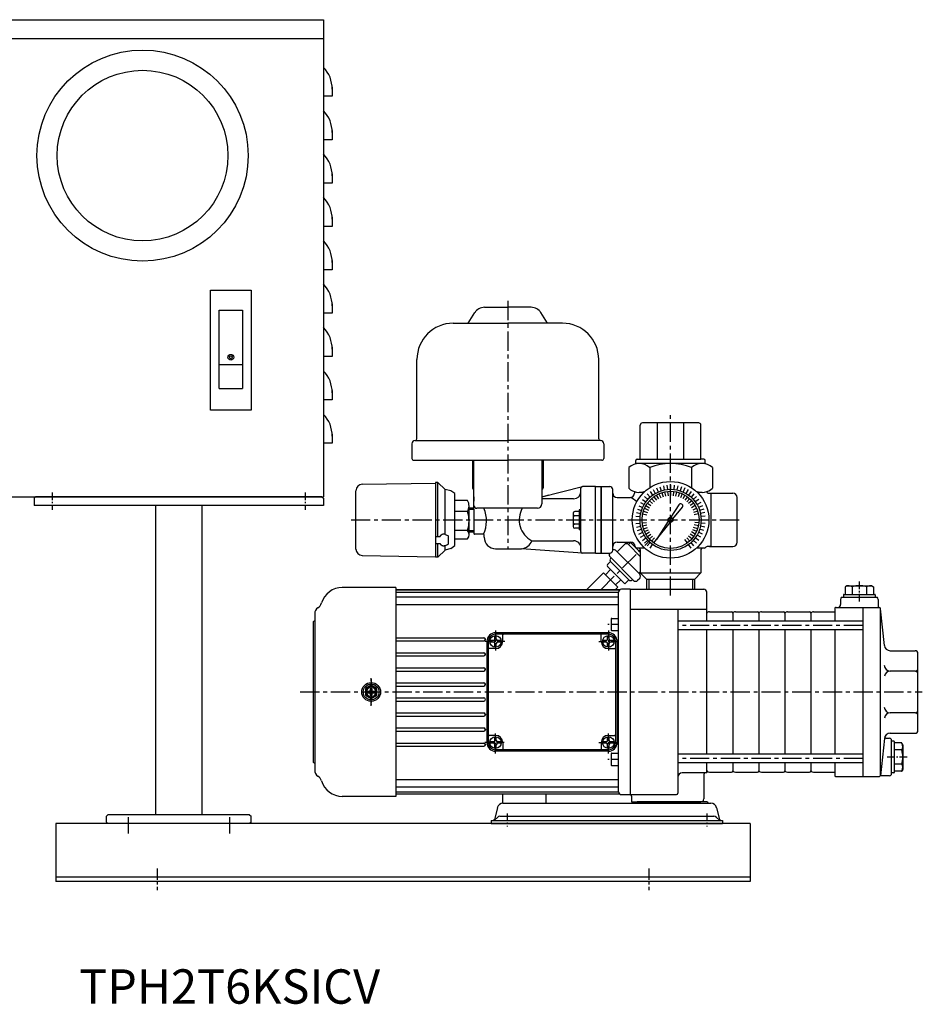
# Model space of a CAD drawing. Extents: x -2241 to 19226, y -23870 to -6006.
# Drawn here: x -769 to -145, y -11793 to -11112 of the extents above; entities that cross this region are included whole.
import ezdxf
from ezdxf.enums import TextEntityAlignment as Align

# ---------------------------------------------------------------- set-up
doc = ezdxf.new("R2010")
doc.units = 0
doc.header["$LTSCALE"] = 4.25
doc.header["$MEASUREMENT"] = 0
doc.linetypes.add('CENTER', pattern=[2, 1.25, -0.25, 0.25, -0.25])
for name, color, linetype in [('Osy', 1, 'CENTER'), ('Silná', 7, 'CONTINUOUS'), ('Tenká', 4, 'CONTINUOUS')]:
    doc.layers.add(name, color=color, linetype=linetype)
doc.styles.add('Arial', font='arial.ttf', dxfattribs={"height": 20})

msp = doc.modelspace()

# ---------------------------------------------------------------- linework, layer by layer
at = {"layer": 'Osy', "ltscale": 2.5}
for p, q in [((-431.19, -11306.75), (-431.19, -11478.25)), ((-318.69, -11510.63), (-318.69, -11385.3)), ((-539.58, -11458.25), (-269.69, -11458.25)), ((-366.99, -11506.55), (-339.69, -11479.25)), ((-185.69, -11531.34), (-313.69, -11531.34)), ((-574.69, -11577.3), (-144.69, -11577.3)), ((-185.69, -11623.26), (-313.69, -11623.26))]:
    msp.add_line(p, q, dxfattribs=at)
at = {"layer": 'Osy'}
for p, q in [((-746.19, -11439.3), (-746.19, -11451.3)), ((-571.19, -11439.3), (-571.19, -11451.3)), ((-188.19, -11514.8), (-188.19, -11500.09)), ((-439.69, -11534.8), (-439.69, -11548.8)), ((-354.69, -11530.64), (-362.69, -11530.64)), ((-361.69, -11534.8), (-361.69, -11548.8)), ((-433.19, -11542.3), (-447.19, -11542.3)), ((-368.19, -11542.3), (-354.19, -11542.3)), ((-525.69, -11586.8), (-525.69, -11567.8)), ((-525.69, -11568.55), (-525.69, -11586.05)), ((-439.69, -11619.8), (-439.69, -11605.8)), ((-361.69, -11619.8), (-361.69, -11605.8)), ((-433.73, -11612.3), (-447.19, -11612.3)), ((-368.19, -11612.3), (-354.19, -11612.3)), ((-354.69, -11623.96), (-362.69, -11623.96)), ((-155.19, -11622.3), (-169.19, -11622.3)), ((-431.69, -11661.3), (-431.69, -11670.3)), ((-293.69, -11661.3), (-293.69, -11670.3))]:
    msp.add_line(p, q, dxfattribs=at)
at = {"layer": 'Osy', "ltscale": 3}
for p, q in [((-693.69, -11663.8), (-693.69, -11675.3)), ((-623.69, -11663.8), (-623.69, -11675.3))]:
    msp.add_line(p, q, dxfattribs=at)
at = {"layer": 'Osy', "ltscale": 1.5}
for p, q in [((-673.69, -11699.3), (-673.69, -11714.3)), ((-333.69, -11699.3), (-333.69, -11714.3))]:
    msp.add_line(p, q, dxfattribs=at)
at = {"layer": 'Silná'}
for p, q in [((-808.69, -11112.3), (-558.69, -11112.3)), ((-558.69, -11112.3), (-558.69, -11442.3)), ((-808.69, -11125.3), (-558.69, -11125.3)), ((-552.69, -11158.89), (-552.69, -11165.3)), ((-552.69, -11165.3), (-558.69, -11165.3)), ((-552.69, -11188.89), (-552.69, -11195.3)), ((-552.69, -11195.3), (-558.69, -11195.3)), ((-552.69, -11218.89), (-552.69, -11225.3)), ((-552.69, -11225.3), (-558.69, -11225.3)), ((-552.69, -11248.89), (-552.69, -11255.3)), ((-552.69, -11255.3), (-558.69, -11255.3)), ((-552.69, -11278.89), (-552.69, -11285.3)), ((-552.69, -11285.3), (-558.69, -11285.3)), ((-636.69, -11382.3), (-636.69, -11299.3)), ((-636.69, -11299.3), (-608.69, -11299.3)), ((-608.69, -11299.3), (-608.69, -11382.3)), ((-552.69, -11308.89), (-552.69, -11315.3)), ((-447.31, -11311.25), (-431.19, -11311.25)), ((-415.07, -11311.25), (-431.19, -11311.25)), ((-630.69, -11367.3), (-630.69, -11313.3)), ((-630.69, -11313.3), (-614.69, -11313.3)), ((-614.69, -11313.3), (-614.69, -11367.3)), ((-552.69, -11315.3), (-558.69, -11315.3)), ((-458.72, -11322.25), (-454.05, -11314.94)), ((-403.66, -11322.25), (-408.33, -11314.94)), ((-468.99, -11322.25), (-431.19, -11322.25)), ((-393.39, -11322.25), (-431.19, -11322.25)), ((-552.69, -11338.89), (-552.69, -11345.3)), ((-552.69, -11345.3), (-558.69, -11345.3)), ((-630.69, -11350.8), (-614.69, -11350.8)), ((-493.99, -11402.25), (-493.99, -11347.25)), ((-368.39, -11402.25), (-368.39, -11347.25)), ((-630.69, -11367.3), (-614.69, -11367.3)), ((-552.69, -11368.89), (-552.69, -11375.3)), ((-552.69, -11375.3), (-558.69, -11375.3)), ((-608.69, -11382.3), (-636.69, -11382.3)), ((-339.69, -11416.25), (-339.69, -11392.75)), ((-299.19, -11391.25), (-338.19, -11391.25)), ((-327.63, -11416.25), (-327.63, -11391.25)), ((-309.75, -11391.25), (-309.75, -11416.25)), ((-297.69, -11416.25), (-297.69, -11392.75)), ((-552.69, -11398.89), (-552.69, -11405.3)), ((-552.69, -11405.3), (-558.69, -11405.3)), ((-497.49, -11405.75), (-497.49, -11415.75)), ((-495.19, -11403.45), (-431.19, -11403.45)), ((-367.19, -11403.45), (-431.19, -11403.45)), ((-364.89, -11405.75), (-364.89, -11415.75)), ((-496.19, -11417.05), (-431.19, -11417.05)), ((-455.69, -11417.25), (-455.69, -11436.05)), ((-454.69, -11449.45), (-454.69, -11417.25)), ((-366.19, -11417.05), (-431.19, -11417.05)), ((-407.69, -11417.25), (-407.69, -11437.05)), ((-406.69, -11417.25), (-406.69, -11436.05)), ((-344.78, -11420.2), (-342.69, -11419.25)), ((-342.69, -11419.25), (-342.69, -11417.25)), ((-294.69, -11419.25), (-342.69, -11419.25)), ((-294.69, -11419.25), (-342.69, -11419.25)), ((-341.69, -11416.25), (-297.69, -11416.25)), ((-297.69, -11419.25), (-339.69, -11419.25)), ((-295.69, -11416.25), (-297.69, -11416.25)), ((-294.69, -11419.25), (-294.69, -11417.25)), ((-292.6, -11420.2), (-294.69, -11419.25)), ((-347.56, -11422.06), (-347.56, -11436.44)), ((-333.12, -11422.06), (-333.12, -11436.02)), ((-304.26, -11422.02), (-304.26, -11436.02)), ((-289.82, -11422.06), (-289.82, -11436.44)), ((-531.78, -11433.6), (-481.2, -11432.79)), ((-481.2, -11432.39), (-481.2, -11484.13)), ((-479.5, -11432.39), (-481.2, -11432.39)), ((-479.5, -11469.77), (-479.5, -11432.39)), ((-479.5, -11432.39), (-474.5, -11437.27)), ((-474.5, -11437.27), (-479.5, -11432.39)), ((-321.21, -11434.26), (-320.9, -11437.24)), ((-318.69, -11434.13), (-318.69, -11437.13)), ((-316.17, -11434.26), (-316.48, -11437.24)), ((-536.2, -11478.43), (-536.2, -11438.07)), ((-474.5, -11468.33), (-474.5, -11437.17)), ((-470.5, -11438.23), (-474.5, -11437.17)), ((-467.85, -11439.99), (-470.5, -11438.25)), ((-467.85, -11476.07), (-467.85, -11439.99)), ((-407.69, -11442.25), (-379.69, -11435.25)), ((-407.69, -11437.05), (-407.69, -11442.25)), ((-407.69, -11442.25), (-402.64, -11440.98)), ((-380.69, -11480.25), (-380.69, -11436.25)), ((-370.69, -11435.25), (-379.69, -11435.25)), ((-370.69, -11481.25), (-370.69, -11435.25)), ((-370.69, -11481.25), (-370.69, -11435.25)), ((-370.69, -11435.25), (-366.69, -11435.25)), ((-366.69, -11481.25), (-366.69, -11435.25)), ((-366.69, -11435.25), (-366.69, -11481.25)), ((-366.69, -11435.25), (-360.69, -11435.25)), ((-358.69, -11479.25), (-358.69, -11437.25)), ((-343.69, -11438.72), (-343.69, -11439.75)), ((-337.16, -11439.25), (-340.44, -11439.25)), ((-337.16, -11439.25), (-340.44, -11439.25)), ((-334.83, -11440.32), (-332.82, -11442.55)), ((-332.87, -11438.73), (-331.1, -11441.16)), ((-330.75, -11437.36), (-329.25, -11439.96)), ((-328.56, -11441.15), (-327.06, -11443.75)), ((-328.5, -11436.21), (-327.28, -11438.95)), ((-326.72, -11440.21), (-325.5, -11442.95)), ((-326.14, -11435.31), (-325.22, -11438.16)), ((-324.79, -11439.47), (-323.86, -11442.32)), ((-323.7, -11434.66), (-323.08, -11437.59)), ((-322.79, -11438.94), (-322.17, -11441.87)), ((-320.75, -11438.61), (-320.44, -11441.6)), ((-318.69, -11438.5), (-318.69, -11441.5)), ((-316.63, -11438.61), (-316.94, -11441.6)), ((-314.59, -11438.94), (-315.21, -11441.87)), ((-313.68, -11434.66), (-314.3, -11437.59)), ((-312.59, -11439.47), (-313.52, -11442.32)), ((-311.24, -11435.31), (-312.16, -11438.16)), ((-310.66, -11440.21), (-311.88, -11442.95)), ((-308.82, -11441.15), (-310.32, -11443.75)), ((-308.88, -11436.21), (-310.1, -11438.95)), ((-306.63, -11437.36), (-308.13, -11439.96)), ((-304.51, -11438.73), (-306.28, -11441.16)), ((-302.55, -11440.32), (-304.56, -11442.55)), ((-296.94, -11439.25), (-300.22, -11439.25)), ((-296.94, -11439.25), (-300.22, -11439.25)), ((-293.69, -11438.72), (-293.69, -11438.75)), ((-292.69, -11439.75), (-290.74, -11439.75)), ((-291.74, -11439.75), (-275.74, -11439.75)), ((-290.74, -11476.75), (-290.74, -11439.75)), ((-808.69, -11442.3), (-558.69, -11442.3)), ((-757.69, -11442.3), (-758.69, -11443.3)), ((-758.69, -11443.3), (-758.69, -11448.3)), ((-559.69, -11442.3), (-757.69, -11442.3)), ((-559.69, -11442.3), (-558.69, -11443.3)), ((-558.69, -11443.3), (-558.69, -11448.3)), ((-459, -11444.88), (-467.85, -11444.88)), ((-454.69, -11442.25), (-454.69, -11443.25)), ((-454.69, -11449.45), (-454.69, -11442.25)), ((-454.69, -11442.75), (-454.69, -11445.3)), ((-407.69, -11442.25), (-407.69, -11447.25)), ((-385.69, -11443.75), (-407.69, -11443.75)), ((-355.69, -11442.75), (-346.69, -11442.75)), ((-339.58, -11446.19), (-336.98, -11447.69)), ((-338.2, -11444.07), (-335.77, -11445.83)), ((-336.61, -11442.11), (-334.38, -11444.12)), ((-334.66, -11446.64), (-332.23, -11448.41)), ((-333.36, -11445.04), (-331.13, -11447.04)), ((-331.9, -11443.58), (-329.89, -11445.8)), ((-330.29, -11442.27), (-328.53, -11444.7)), ((-312.94, -11447.79), (-318.6, -11456.5)), ((-307.09, -11442.27), (-308.85, -11444.7)), ((-305.48, -11443.58), (-307.49, -11445.8)), ((-304.02, -11445.04), (-306.25, -11447.04)), ((-302.72, -11446.64), (-305.15, -11448.41)), ((-300.77, -11442.11), (-303, -11444.12)), ((-299.18, -11444.07), (-301.61, -11445.83)), ((-297.8, -11446.19), (-300.4, -11447.69)), ((-272.74, -11473.75), (-272.74, -11442.75)), ((-558.69, -11448.3), (-758.69, -11448.3)), ((-674.69, -11448.3), (-674.69, -11662.3)), ((-642.69, -11448.3), (-642.69, -11662.3)), ((-459.1, -11452.43), (-467.85, -11452.43)), ((-458, -11468.58), (-458, -11448.68)), ((-458, -11449.95), (-455.19, -11449.95)), ((-458, -11449.95), (-455.19, -11449.95)), ((-454.69, -11450.95), (-454.69, -11449.95)), ((-454.69, -11450.95), (-454.69, -11466.55)), ((-410.69, -11450.25), (-452.69, -11450.25)), ((-386.09, -11453.67), (-386.09, -11462.82)), ((-381.89, -11452.47), (-384.89, -11452.47)), ((-380.69, -11451.25), (-381.89, -11451.25)), ((-381.89, -11451.25), (-381.89, -11465.25)), ((-342.28, -11453.23), (-339.35, -11453.86)), ((-341.63, -11450.79), (-338.77, -11451.72)), ((-340.72, -11448.44), (-337.98, -11449.66)), ((-338, -11454.14), (-335.07, -11454.77)), ((-337.47, -11452.15), (-334.61, -11453.07)), ((-336.73, -11450.22), (-333.98, -11451.44)), ((-335.79, -11448.38), (-333.19, -11449.88)), ((-317.05, -11457.62), (-310.52, -11449.55)), ((-301.59, -11448.38), (-304.19, -11449.88)), ((-300.65, -11450.22), (-303.4, -11451.44)), ((-299.91, -11452.15), (-302.77, -11453.07)), ((-299.38, -11454.14), (-302.31, -11454.77)), ((-296.66, -11448.44), (-299.4, -11449.66)), ((-295.75, -11450.79), (-298.61, -11451.72)), ((-295.1, -11453.23), (-298.03, -11453.86)), ((-381.89, -11455.36), (-384.89, -11455.36)), ((-381.89, -11461.13), (-384.89, -11461.13)), ((-342.68, -11455.73), (-339.69, -11456.04)), ((-342.68, -11460.77), (-339.69, -11460.45)), ((-338.32, -11460.31), (-335.34, -11460)), ((-338, -11462.35), (-335.07, -11461.73)), ((-320.25, -11459.04), (-328.53, -11471.79)), ((-328.53, -11471.79), (-318.96, -11459.98)), ((-299.38, -11462.35), (-302.31, -11461.73)), ((-299.06, -11460.31), (-302.04, -11460)), ((-294.7, -11455.73), (-297.69, -11456.04)), ((-294.7, -11460.77), (-297.69, -11460.45)), ((-476.8, -11468.44), (-477.09, -11468.58)), ((-476.49, -11468.33), (-476.8, -11468.44)), ((-476.17, -11468.25), (-476.49, -11468.33)), ((-475.83, -11468.2), (-476.17, -11468.25)), ((-475.5, -11468.19), (-475.83, -11468.2)), ((-475.16, -11468.2), (-475.5, -11468.19)), ((-474.83, -11468.25), (-475.16, -11468.2)), ((-474.5, -11468.33), (-474.83, -11468.25)), ((-474.5, -11468.33), (-472.64, -11469.17)), ((-459, -11465.71), (-467.85, -11465.71)), ((-458, -11466.55), (-454.69, -11466.55)), ((-454.69, -11466.55), (-454.69, -11467.75)), ((-447.99, -11468.25), (-454.19, -11468.25)), ((-381.89, -11464.02), (-384.89, -11464.02)), ((-380.69, -11465.25), (-381.89, -11465.25)), ((-342.28, -11463.26), (-339.35, -11462.64)), ((-341.63, -11465.7), (-338.77, -11464.77)), ((-340.72, -11468.06), (-337.98, -11466.84)), ((-337.47, -11464.35), (-334.61, -11463.42)), ((-336.73, -11466.28), (-333.98, -11465.06)), ((-335.79, -11468.12), (-333.19, -11466.62)), ((-334.66, -11469.85), (-332.23, -11468.09)), ((-302.72, -11469.85), (-305.15, -11468.09)), ((-301.59, -11468.12), (-304.19, -11466.62)), ((-300.65, -11466.28), (-303.4, -11465.06)), ((-299.91, -11464.35), (-302.77, -11463.42)), ((-296.66, -11468.06), (-299.4, -11466.84)), ((-295.75, -11465.7), (-298.61, -11464.77)), ((-295.1, -11463.26), (-298.03, -11462.64)), ((-481.2, -11474.57), (-478, -11474.57)), ((-481.18, -11469.77), (-478, -11469.77)), ((-479.5, -11484.13), (-479.5, -11474.57)), ((-477.99, -11469.6), (-478, -11469.67)), ((-478, -11469.67), (-478, -11469.74)), ((-478, -11469.77), (-478, -11469.74)), ((-478, -11474.57), (-478, -11474.68)), ((-478, -11474.59), (-478, -11474.68)), ((-478, -11474.68), (-477.98, -11474.77)), ((-477.98, -11469.52), (-477.99, -11469.59)), ((-477.98, -11469.54), (-477.99, -11469.6)), ((-477.96, -11469.45), (-477.98, -11469.52)), ((-477.96, -11469.47), (-477.98, -11469.54)), ((-477.98, -11474.77), (-477.96, -11474.86)), ((-477.93, -11469.38), (-477.96, -11469.45)), ((-477.94, -11469.4), (-477.96, -11469.47)), ((-477.96, -11474.86), (-477.93, -11474.95)), ((-477.91, -11469.34), (-477.94, -11469.4)), ((-477.9, -11469.31), (-477.93, -11469.38)), ((-477.93, -11474.95), (-477.9, -11475.03)), ((-477.88, -11469.27), (-477.91, -11469.34)), ((-477.86, -11469.24), (-477.9, -11469.31)), ((-477.9, -11475.03), (-477.85, -11475.11)), ((-477.85, -11469.21), (-477.88, -11469.27)), ((-477.82, -11469.17), (-477.86, -11469.24)), ((-477.81, -11469.15), (-477.85, -11469.21)), ((-477.85, -11475.11), (-477.8, -11475.19)), ((-477.77, -11469.11), (-477.82, -11469.17)), ((-477.76, -11469.09), (-477.81, -11469.15)), ((-477.8, -11475.19), (-477.74, -11475.27)), ((-477.72, -11469.05), (-477.77, -11469.11)), ((-477.74, -11475.27), (-477.67, -11475.34)), ((-477.67, -11468.99), (-477.72, -11469.05)), ((-477.61, -11468.93), (-477.67, -11468.99)), ((-477.67, -11475.34), (-477.6, -11475.41)), ((-477.36, -11468.74), (-477.61, -11468.93)), ((-477.09, -11468.58), (-477.36, -11468.74)), ((-474.5, -11476.01), (-472.65, -11475.2)), ((-472.65, -11475.2), (-472.56, -11475.15)), ((-472.55, -11469.21), (-472.64, -11469.17)), ((-472.56, -11475.15), (-472.48, -11475.1)), ((-472.47, -11469.27), (-472.55, -11469.21)), ((-472.48, -11475.1), (-472.4, -11475.04)), ((-472.39, -11469.33), (-472.47, -11469.27)), ((-472.4, -11475.04), (-472.33, -11474.97)), ((-472.33, -11469.39), (-472.39, -11469.33)), ((-472.27, -11469.46), (-472.33, -11469.39)), ((-472.33, -11474.97), (-472.27, -11474.9)), ((-472.22, -11469.54), (-472.27, -11469.46)), ((-472.27, -11474.9), (-472.22, -11474.83)), ((-472.18, -11469.62), (-472.22, -11469.54)), ((-472.22, -11474.83), (-472.18, -11474.75)), ((-472.15, -11469.7), (-472.18, -11469.62)), ((-472.18, -11474.75), (-472.16, -11474.67)), ((-472.16, -11474.67), (-472.14, -11474.58)), ((-472.14, -11469.78), (-472.15, -11469.7)), ((-472.13, -11469.87), (-472.14, -11469.78)), ((-472.14, -11474.58), (-472.13, -11474.5)), ((-472.13, -11474.5), (-472.13, -11469.87)), ((-467.85, -11471.42), (-459, -11471.42)), ((-447.49, -11470.25), (-447.49, -11468.75)), ((-414.69, -11472.75), (-385.69, -11472.75)), ((-355.69, -11473.75), (-346.19, -11473.75)), ((-347.83, -11475.37), (-346.42, -11473.95)), ((-346.42, -11473.95), (-339.69, -11480.68)), ((-346.06, -11474.3), (-345.57, -11473.81)), ((-339.58, -11470.31), (-336.98, -11468.81)), ((-338.2, -11472.42), (-335.77, -11470.66)), ((-336.61, -11474.38), (-334.38, -11472.38)), ((-332.83, -11472.39), (-336.39, -11475.94)), ((-334.83, -11476.17), (-332.82, -11473.94)), ((-333.36, -11471.46), (-331.13, -11469.45)), ((-332.87, -11477.76), (-331.1, -11475.33)), ((-331.9, -11472.92), (-329.89, -11470.69)), ((-330.29, -11474.22), (-328.53, -11471.79)), ((-307.09, -11474.22), (-308.85, -11471.79)), ((-305.48, -11472.92), (-307.49, -11470.69)), ((-304.51, -11477.76), (-306.28, -11475.33)), ((-304.02, -11471.46), (-306.25, -11469.45)), ((-302.55, -11476.17), (-304.56, -11473.94)), ((-300.77, -11474.38), (-303, -11472.38)), ((-299.18, -11472.42), (-301.61, -11470.66)), ((-297.8, -11470.31), (-300.4, -11468.81)), ((-474.5, -11479.13), (-479.5, -11484.13)), ((-477.6, -11475.41), (-477.33, -11475.61)), ((-477.33, -11475.61), (-477.03, -11475.78)), ((-477.03, -11475.78), (-476.71, -11475.93)), ((-476.71, -11475.93), (-476.36, -11476.03)), ((-476.36, -11476.03), (-476.01, -11476.11)), ((-476.01, -11476.11), (-475.64, -11476.14)), ((-475.64, -11476.14), (-475.27, -11476.14)), ((-475.27, -11476.14), (-474.91, -11476.1)), ((-474.91, -11476.1), (-474.55, -11476.02)), ((-474.55, -11476.02), (-474.21, -11475.91)), ((-474.5, -11479.13), (-474.5, -11476.01)), ((-470.5, -11478.07), (-474.5, -11479.13)), ((-470.5, -11478.07), (-467.85, -11476.07)), ((-439.62, -11478.25), (-421.72, -11478.25)), ((-379.69, -11481.25), (-421.72, -11478.23)), ((-370.69, -11481.25), (-379.69, -11481.25)), ((-370.69, -11481.25), (-366.69, -11481.25)), ((-366.69, -11481.25), (-360.69, -11481.25)), ((-356.31, -11479.61), (-340.05, -11495.87)), ((-355.61, -11480.31), (-350.66, -11475.37)), ((-347.83, -11475.37), (-339.69, -11483.5)), ((-336.63, -11477.75), (-342.19, -11477.75)), ((-339.69, -11478.75), (-339.69, -11494.91)), ((-295.19, -11477.75), (-300.75, -11477.75)), ((-297.69, -11478.75), (-297.69, -11494.91)), ((-290.74, -11476.75), (-293.46, -11476.75)), ((-291.74, -11476.75), (-284.71, -11476.75)), ((-284.71, -11476.75), (-275.74, -11476.75)), ((-531.78, -11482.92), (-481.2, -11483.73)), ((-479.5, -11484.13), (-481.2, -11484.13)), ((-360.2, -11487.03), (-362.33, -11489.15)), ((-360.56, -11483.85), (-344.29, -11500.11)), ((-359.85, -11484.56), (-360.2, -11484.91)), ((-360.2, -11487.03), (-347.48, -11499.76)), ((-365.15, -11494.81), (-376.89, -11506.55)), ((-365.15, -11494.81), (-355.25, -11504.71)), ((-360.2, -11492.69), (-363.74, -11496.22)), ((-362.33, -11490.57), (-350.3, -11502.59)), ((-340.76, -11495.16), (-339.69, -11494.1)), ((-339.69, -11494.91), (-335.35, -11499.25)), ((-339.69, -11494.91), (-297.69, -11494.91)), ((-297.69, -11494.91), (-302.03, -11499.25)), ((-353.13, -11499.76), (-356.67, -11503.3)), ((-350.3, -11502.59), (-347.48, -11499.76)), ((-345, -11499.41), (-345.35, -11499.76)), ((-340.05, -11498.7), (-341.47, -11500.11)), ((-335.35, -11499.25), (-302.03, -11499.25)), ((-335.29, -11499.25), (-335.29, -11506.3)), ((-302.09, -11499.25), (-302.09, -11506.3)), ((-508.69, -11505.05), (-545.69, -11505.05)), ((-508.69, -11505.05), (-508.69, -11649.55)), ((-353.66, -11506.55), (-508.69, -11506.55)), ((-508.69, -11506.74), (-353.95, -11506.74)), ((-508.69, -11508.32), (-354.69, -11508.32)), ((-355.25, -11504.71), (-357.09, -11506.55)), ((-354.69, -11646.3), (-354.69, -11508.3)), ((-346.69, -11506.3), (-352.69, -11506.3)), ((-346.69, -11506.3), (-295.69, -11506.3)), ((-346.69, -11506.3), (-346.69, -11648.3)), ((-293.69, -11528.34), (-293.69, -11508.3)), ((-197.95, -11504.64), (-197.95, -11509.6)), ((-196.74, -11503.83), (-197.85, -11504.47)), ((-196.64, -11503.8), (-179.74, -11503.8)), ((-193.1, -11504.52), (-193.1, -11509.8)), ((-183.28, -11504.52), (-183.28, -11509.8)), ((-179.64, -11503.83), (-178.53, -11504.47)), ((-178.43, -11504.64), (-178.43, -11509.6)), ((-508.69, -11511.58), (-354.69, -11511.58)), ((-201.19, -11513.3), (-201.19, -11516.8)), ((-200.51, -11511.8), (-175.87, -11511.8)), ((-199.19, -11510), (-199.19, -11511.6)), ((-198.99, -11509.8), (-177.39, -11509.8)), ((-198.99, -11511.8), (-177.39, -11511.8)), ((-177.19, -11510), (-177.19, -11511.6)), ((-175.19, -11513.3), (-175.19, -11518.8)), ((-508.69, -11516.8), (-354.69, -11516.8)), ((-293.69, -11520.27), (-346.69, -11520.27)), ((-313.69, -11520.27), (-313.69, -11647.3)), ((-291.84, -11521.8), (-276.69, -11521.8)), ((-275.69, -11522.8), (-275.69, -11528.34)), ((-273.84, -11521.8), (-258.69, -11521.8)), ((-257.69, -11522.8), (-257.69, -11528.34)), ((-255.84, -11521.8), (-240.69, -11521.8)), ((-239.69, -11522.8), (-239.69, -11528.34)), ((-237.84, -11521.8), (-222.69, -11521.8)), ((-221.69, -11522.8), (-221.69, -11528.34)), ((-219.84, -11521.8), (-205.19, -11521.8)), ((-205.19, -11519.07), (-205.19, -11528.34)), ((-204.19, -11518.8), (-174.59, -11518.8)), ((-185.69, -11518.8), (-185.69, -11635.8)), ((-173.69, -11635.35), (-173.69, -11519.36)), ((-170.92, -11545.15), (-173.6, -11519.69)), ((-565.69, -11528.8), (-565.69, -11625.8)), ((-564.69, -11523.21), (-564.69, -11631.39)), ((-359.69, -11526.69), (-359.69, -11534.59)), ((-359.39, -11526.39), (-354.69, -11526.39)), ((-185.69, -11528.34), (-313.69, -11528.34)), ((-361.69, -11536.3), (-439.69, -11536.3)), ((-359.39, -11534.89), (-354.69, -11534.89)), ((-185.69, -11534.34), (-313.69, -11534.34)), ((-293.69, -11620.26), (-293.69, -11534.34)), ((-275.69, -11534.34), (-275.69, -11620.26)), ((-257.69, -11534.34), (-257.69, -11620.26)), ((-239.69, -11534.34), (-239.69, -11620.26)), ((-221.69, -11534.34), (-221.69, -11620.26)), ((-205.19, -11534.34), (-205.19, -11620.26)), ((-508.69, -11539.78), (-447.69, -11539.78)), ((-508.69, -11542), (-447.69, -11542)), ((-446.69, -11541), (-446.69, -11540.78)), ((-445.69, -11542.3), (-445.69, -11612.3)), ((-444.69, -11542.3), (-444.69, -11612.3)), ((-441.19, -11541.8), (-443.66, -11541.8)), ((-441.19, -11542.8), (-443.66, -11542.8)), ((-440.19, -11540.8), (-440.19, -11538.33)), ((-361.69, -11537.3), (-439.69, -11537.3)), ((-439.19, -11540.8), (-439.19, -11538.33)), ((-435.72, -11541.8), (-438.19, -11541.8)), ((-435.72, -11542.8), (-438.19, -11542.8)), ((-434.69, -11542.3), (-434.69, -11537.8)), ((-366.69, -11542.3), (-366.69, -11537.8)), ((-363.19, -11541.8), (-365.66, -11541.8)), ((-363.19, -11542.8), (-365.66, -11542.8)), ((-362.19, -11540.8), (-362.19, -11538.33)), ((-361.19, -11540.8), (-361.19, -11538.33)), ((-357.72, -11541.8), (-360.19, -11541.8)), ((-357.72, -11542.8), (-360.19, -11542.8)), ((-356.69, -11542.3), (-356.69, -11612.3)), ((-355.75, -11541.47), (-354.69, -11541.47)), ((-355.69, -11542.3), (-355.69, -11612.3)), ((-508.69, -11550.19), (-447.69, -11550.19)), ((-439.69, -11547.3), (-444.19, -11547.3)), ((-440.19, -11546.27), (-440.19, -11543.8)), ((-439.19, -11546.27), (-439.19, -11543.8)), ((-362.19, -11546.27), (-362.19, -11543.8)), ((-361.69, -11547.3), (-357.19, -11547.3)), ((-361.19, -11546.27), (-361.19, -11543.8)), ((-166.94, -11548.73), (-149.69, -11548.74)), ((-508.69, -11552.41), (-447.69, -11552.41)), ((-446.69, -11551.41), (-446.69, -11551.19)), ((-445.69, -11552.41), (-445.68, -11552.41)), ((-147.69, -11603.86), (-147.69, -11550.74)), ((-508.69, -11560.59), (-447.69, -11560.59)), ((-508.69, -11562.81), (-447.69, -11562.81)), ((-446.69, -11561.81), (-446.69, -11561.59)), ((-445.69, -11562.81), (-445.68, -11562.81)), ((-149.69, -11562.87), (-166.94, -11562.87)), ((-525.69, -11572.68), (-529.69, -11574.99)), ((-529.69, -11574.99), (-529.69, -11579.61)), ((-529.69, -11576.7), (-526.89, -11576.7)), ((-526.29, -11574.85), (-526.29, -11576.1)), ((-526.29, -11574.85), (-525.09, -11574.85)), ((-521.69, -11574.99), (-525.69, -11572.68)), ((-525.09, -11574.85), (-525.09, -11576.1)), ((-524.49, -11576.7), (-521.69, -11576.7)), ((-521.69, -11579.61), (-521.69, -11574.99)), ((-508.69, -11570.99), (-447.69, -11570.99)), ((-508.69, -11573.21), (-447.69, -11573.21)), ((-446.69, -11572.21), (-446.69, -11571.99)), ((-445.69, -11573.21), (-445.68, -11573.21)), ((-529.69, -11577.9), (-526.89, -11577.9)), ((-529.69, -11579.61), (-525.69, -11581.92)), ((-526.29, -11578.5), (-526.29, -11579.75)), ((-525.09, -11579.75), (-526.29, -11579.75)), ((-525.69, -11581.92), (-521.69, -11579.61)), ((-525.09, -11578.5), (-525.09, -11579.75)), ((-524.49, -11577.9), (-521.69, -11577.9)), ((-508.69, -11581.39), (-447.69, -11581.39)), ((-508.69, -11583.61), (-447.69, -11583.61)), ((-446.69, -11582.39), (-446.69, -11582.61)), ((-508.69, -11591.79), (-447.69, -11591.79)), ((-508.69, -11594.01), (-447.69, -11594.01)), ((-446.69, -11592.79), (-446.69, -11593.01)), ((-149.69, -11591.73), (-166.94, -11591.73)), ((-508.69, -11602.19), (-447.69, -11602.19)), ((-508.69, -11604.41), (-447.69, -11604.41)), ((-446.69, -11603.19), (-446.69, -11603.41)), ((-439.69, -11607.3), (-444.19, -11607.3)), ((-440.19, -11610.8), (-440.19, -11608.33)), ((-439.19, -11610.8), (-439.19, -11608.33)), ((-362.19, -11610.8), (-362.19, -11608.33)), ((-361.69, -11607.3), (-357.19, -11607.3)), ((-361.19, -11610.8), (-361.19, -11608.33)), ((-170.92, -11609.45), (-173.64, -11635.34)), ((-169.5, -11609.3), (-167.69, -11609.3)), ((-167.06, -11605.87), (-149.69, -11605.86)), ((-166.19, -11609.98), (-166.19, -11634.62)), ((-166.19, -11611.5), (-166.19, -11633.1)), ((-164.39, -11611.3), (-165.99, -11611.3)), ((-164.19, -11611.5), (-164.19, -11633.1)), ((-508.69, -11612.6), (-447.69, -11612.6)), ((-508.69, -11614.82), (-447.69, -11614.82)), ((-446.69, -11613.6), (-446.69, -11613.82)), ((-441.19, -11611.8), (-443.66, -11611.8)), ((-441.19, -11612.8), (-443.66, -11612.8)), ((-440.19, -11616.27), (-440.19, -11613.8)), ((-361.69, -11617.3), (-439.69, -11617.3)), ((-361.69, -11618.3), (-439.69, -11618.3)), ((-439.19, -11616.27), (-439.19, -11613.8)), ((-435.72, -11611.8), (-438.19, -11611.8)), ((-435.72, -11612.8), (-438.19, -11612.8)), ((-434.69, -11612.3), (-434.69, -11616.8)), ((-366.69, -11612.3), (-366.69, -11616.8)), ((-363.19, -11611.8), (-365.66, -11611.8)), ((-363.19, -11612.8), (-365.66, -11612.8)), ((-362.19, -11616.27), (-362.19, -11613.8)), ((-361.19, -11616.27), (-361.19, -11613.8)), ((-357.72, -11611.8), (-360.19, -11611.8)), ((-357.72, -11612.8), (-360.19, -11612.8)), ((-355.75, -11613.12), (-354.69, -11613.12)), ((-158.92, -11617.39), (-164.19, -11617.39)), ((-159.03, -11612.54), (-163.99, -11612.54)), ((-158.22, -11613.75), (-158.86, -11612.64)), ((-158.19, -11613.85), (-158.19, -11630.75)), ((-359.69, -11620.01), (-359.69, -11627.91)), ((-359.39, -11619.71), (-354.69, -11619.71)), ((-185.69, -11620.26), (-313.69, -11620.26)), ((-359.39, -11628.21), (-354.69, -11628.21)), ((-185.69, -11626.26), (-313.69, -11626.26)), ((-293.69, -11633.3), (-293.69, -11626.26)), ((-275.69, -11626.26), (-275.69, -11631.8)), ((-257.69, -11626.26), (-257.69, -11631.8)), ((-239.69, -11626.26), (-239.69, -11631.8)), ((-221.69, -11626.26), (-221.69, -11631.8)), ((-205.19, -11626.26), (-205.19, -11635.53)), ((-158.92, -11627.21), (-164.19, -11627.21)), ((-158.22, -11630.85), (-158.86, -11631.96)), ((-508.69, -11637.8), (-354.69, -11637.8)), ((-293.69, -11633.3), (-310.69, -11633.3)), ((-293.69, -11633.3), (-310.69, -11633.3)), ((-295.69, -11634.3), (-295.69, -11651.3)), ((-291.84, -11632.8), (-276.69, -11632.8)), ((-273.84, -11632.8), (-258.69, -11632.8)), ((-255.84, -11632.8), (-240.69, -11632.8)), ((-237.84, -11632.8), (-222.69, -11632.8)), ((-219.84, -11632.8), (-205.19, -11632.8)), ((-204.19, -11635.8), (-174.69, -11635.8)), ((-167.69, -11635.3), (-173.37, -11635.3)), ((-164.39, -11633.3), (-165.99, -11633.3)), ((-159.03, -11632.06), (-163.99, -11632.06)), ((-508.69, -11643.02), (-354.69, -11643.02)), ((-508.69, -11649.55), (-545.69, -11649.55)), ((-508.69, -11646.28), (-354.69, -11646.28)), ((-508.69, -11647.85), (-353.95, -11647.85)), ((-353.66, -11648.05), (-508.69, -11648.05)), ((-434.69, -11654.3), (-434.69, -11648.05)), ((-404.69, -11654.3), (-404.69, -11648.05)), ((-352.69, -11648.3), (-346.69, -11648.3)), ((-346.69, -11648.3), (-314.69, -11648.3)), ((-345.69, -11649.3), (-345.69, -11653.3)), ((-438.45, -11657.33), (-440.5, -11665.54)), ((-434.57, -11654.3), (-290.81, -11654.3)), ((-345.69, -11653.3), (-297.69, -11653.3)), ((-345.69, -11653.3), (-297.69, -11653.3)), ((-293.69, -11653.3), (-341.69, -11653.3)), ((-286.93, -11657.33), (-284.88, -11665.54)), ((-708.69, -11663.3), (-707.69, -11662.3)), ((-708.69, -11667.3), (-708.69, -11663.3)), ((-609.69, -11662.3), (-707.69, -11662.3)), ((-609.69, -11662.3), (-608.69, -11663.3)), ((-608.69, -11667.3), (-608.69, -11663.3)), ((-438.42, -11664.03), (-440.4, -11666.01)), ((-436.65, -11663.3), (-288.73, -11663.3)), ((-286.96, -11664.03), (-284.98, -11666.01)), ((-263.69, -11668.3), (-743.69, -11668.3)), ((-743.69, -11668.3), (-743.69, -11708.3)), ((-707.69, -11668.3), (-708.69, -11667.3)), ((-609.69, -11668.3), (-707.69, -11668.3)), ((-608.69, -11667.3), (-609.69, -11668.3)), ((-442.69, -11666.3), (-442.69, -11668.3)), ((-442.69, -11666.3), (-442.69, -11668.3)), ((-442.69, -11666.3), (-282.69, -11666.3)), ((-442.69, -11668.3), (-282.69, -11668.3)), ((-282.69, -11666.3), (-282.69, -11668.3)), ((-282.69, -11666.3), (-282.69, -11668.3)), ((-263.69, -11668.3), (-263.69, -11708.3)), ((-263.69, -11705.3), (-743.69, -11705.3)), ((-263.69, -11708.3), (-743.69, -11708.3))]:
    msp.add_line(p, q, dxfattribs=at)
for points in [[(-293.69, -11631.42, 0.186886), (-293.43, -11632.1, 0.210995), (-291.84, -11632.8)], [(-275.69, -11631.42, 0.186886), (-275.43, -11632.1, 0.210995), (-273.84, -11632.8)], [(-257.69, -11631.42, 0.186886), (-257.43, -11632.1, 0.210995), (-255.84, -11632.8)], [(-239.69, -11631.42, 0.186886), (-239.43, -11632.1, 0.210995), (-237.84, -11632.8)], [(-221.69, -11631.42, 0.186886), (-221.43, -11632.1, 0.210995), (-219.84, -11632.8)]]:
    msp.add_lwpolyline(points, format="xyb", dxfattribs=at)
for centre, radius in [((-683.69, -11206.3), 73), ((-683.69, -11206.3), 59), ((-622.69, -11345.8), 2), ((-622.69, -11345.8), 1), ((-318.69, -11458.25), 26.5), ((-318.69, -11458.25), 21.12), ((-318.69, -11458.25), 19.74), ((-318.69, -11458.25), 1.75), ((-318.69, -11458.25), 1.28), ((-439.69, -11542.3), 4), ((-361.69, -11542.3), 4), ((-525.69, -11577.3), 6.5), ((-525.69, -11577.3), 5.5), ((-439.69, -11612.3), 4), ((-361.69, -11612.3), 4)]:
    msp.add_circle(centre, radius, dxfattribs=at)
for centre, radius, start, end in [((-572.68, -11159.59), 20, 357.97999, 45.62283), ((-572.68, -11189.59), 20, 357.97999, 45.62283), ((-572.68, -11219.59), 20, 357.97999, 45.62283), ((-572.68, -11249.59), 20, 357.97999, 45.62283), ((-572.68, -11279.59), 20, 357.97999, 45.62283), ((-572.68, -11309.59), 20, 357.97999, 45.62283), ((-447.31, -11319.25), 8, 90, 147.42594), ((-415.07, -11319.25), 8, 32.57406, 90), ((-572.68, -11339.59), 20, 357.97999, 45.62283), ((-468.99, -11347.25), 25, 90, 180), ((-393.39, -11347.25), 25, 0, 90), ((-572.68, -11369.59), 20, 357.97999, 45.62283), ((-572.68, -11399.59), 20, 357.97999, 45.62283), ((-338.19, -11392.75), 1.5, 90, 180), ((-299.19, -11392.75), 1.5, 0, 90), ((-495.19, -11405.75), 2.3, 90, 180), ((-495.19, -11402.25), 1.2, 270, 0), ((-367.19, -11402.25), 1.2, 180, 270), ((-367.19, -11405.75), 2.3, 0, 90), ((-496.19, -11415.75), 1.3, 180, 270), ((-366.19, -11415.75), 1.3, 270, 0), ((-340.39, -11429.79), 10.54, 47.16901, 132.83099), ((-341.69, -11417.25), 1, 90, 180), ((-318.64, -11457.98), 38.74, 68.04056, 111.95944), ((-296.99, -11429.79), 10.54, 47.16901, 132.83099), ((-295.69, -11417.25), 1, 0, 90), ((-531.7, -11438.07), 4.5, 91.0416, 180), ((-454.69, -11436.05), 1, 180, 270), ((-454.69, -11436.05), 1, 180, 270), ((-407.69, -11436.05), 1, 270, 0), ((-407.69, -11436.05), 1, 270, 0), ((-385.69, -11438.75), 5, 270, 0), ((-379.69, -11436.25), 1, 90, 180), ((-360.69, -11437.25), 2, 0, 90), ((-355.69, -11439.75), 3, 180, 270), ((-340.39, -11428.71), 10.54, 227.16901, 293.15247), ((-346.69, -11439.75), 3, 270, 0), ((-296.99, -11428.71), 10.54, 246.84753, 312.83099), ((-292.69, -11438.75), 1, 180, 270), ((-275.74, -11442.75), 3, 0, 90), ((-465.32, -11448.57), 7.32, 328.175, 30.3079), ((-410.69, -11447.25), 3, 270, 0), ((-353.38, -11458.36), 16.99, 48.10851, 66.80116), ((-311.68, -11448.6), 1.5, 321, 147), ((-479.96, -11459.05), 21.97, 342.522, 17.4784), ((-455.19, -11449.45), 0.5, 270, 0), ((-455.19, -11449.45), 0.5, 270, 0), ((-452.69, -11448.25), 2, 180, 270), ((-467.8, -11459.03), 21.85, 335.03697, 23.68695), ((-406.82, -11458.25), 16.5, 150.99619, 241.5007), ((-384.89, -11453.67), 1.2, 90, 180), ((-384.89, -11454.16), 1.2, 180, 270), ((-384.89, -11456.56), 1.2, 90, 180), ((-384.89, -11459.93), 1.2, 180, 270), ((-384.89, -11462.33), 1.2, 90, 180), ((-462.59, -11468.56), 4.58, 321.431, 38.5687), ((-454.19, -11467.75), 0.5, 180, 270), ((-447.99, -11468.75), 0.5, 0, 90), ((-384.89, -11462.82), 1.2, 180, 270), ((-439.49, -11470.25), 8, 180, 270), ((-422.29, -11470.25), 8, 274.059, 341.79004), ((-385.69, -11477.75), 5, 0, 90.0001), ((-355.69, -11476.75), 3, 90, 180), ((-349.24, -11476.78), 2, 45, 135), ((-346.19, -11476.75), 3, 0, 90), ((-275.74, -11473.75), 3, 270, 0), ((-531.7, -11478.43), 4.5, 180, 268.959), ((-379.69, -11480.25), 1, 180, 270), ((-359.14, -11482.44), 2, 143.49608, 225), ((-360.69, -11479.25), 2, 270, 0), ((-357.73, -11481.02), 2, 45, 118.72142), ((-342.19, -11476.75), 1, 180, 270), ((-340.69, -11478.75), 1, 0, 90), ((-296.69, -11478.75), 1, 90, 180), ((-296.69, -11478.75), 1, 90, 180), ((-295.19, -11476.75), 1, 270, 330), ((-293.46, -11477.75), 1, 90, 150), ((-359.14, -11485.97), 1.5, 135, 225), ((-361.62, -11489.86), 1, 135, 225), ((-346.42, -11498.7), 1.5, 225, 315), ((-342.88, -11498.7), 2, 225, 315), ((-341.47, -11497.29), 2, 315, 45), ((-545.61, -11520.05), 15, 90, 163.30273), ((-352.69, -11508.3), 2, 90, 180), ((-295.69, -11508.3), 2, 0, 90), ((-197.75, -11504.64), 0.2, 120, 180), ((-195.52, -11508.21), 4.41, 56.67112, 116.67112), ((-196.64, -11504), 0.2, 90, 120), ((-188.19, -11520.75), 16.95, 73.17297, 106.82703), ((-180.86, -11508.21), 4.41, 63.32888, 123.32888), ((-179.74, -11504), 0.2, 60, 90), ((-178.63, -11504.64), 0.2, 0, 60), ((-565.72, -11514.02), 6, 303.26717, 343.30273), ((-199.19, -11513.3), 2, 131.40962, 180), ((-198.99, -11510), 0.2, 90, 180), ((-198.99, -11511.6), 0.2, 180, 270), ((-198.15, -11509.6), 0.2, 270, 0), ((-178.23, -11509.6), 0.2, 180, 270), ((-177.39, -11510), 0.2, 0, 90), ((-177.39, -11511.6), 0.2, 270, 0), ((-177.19, -11513.3), 2, 0, 48.59038), ((-559.69, -11523.21), 5, 123.26717, 180), ((-291.84, -11523.95), 2.15, 90, 149.36885), ((-276.69, -11522.8), 1, 0, 90), ((-273.84, -11523.95), 2.15, 90, 149.36885), ((-258.69, -11522.8), 1, 0, 90), ((-255.84, -11523.95), 2.15, 90, 149.36885), ((-240.69, -11522.8), 1, 0, 90), ((-237.84, -11523.95), 2.15, 90, 149.36885), ((-222.69, -11522.8), 1, 0, 90), ((-219.84, -11523.95), 2.15, 90, 149.36885), ((-204.19, -11520.8), 2, 90, 120), ((-203.19, -11516.8), 2, 270, 0), ((-174.59, -11519.8), 1, 6, 90), ((-565.19, -11528.8), 0.5, 90, 180), ((-565.19, -11527.8), 0.5, 270, 0), ((-359.39, -11526.69), 0.3, 90, 180.00204), ((-439.69, -11542.3), 6, 90, 180), ((-361.69, -11542.3), 6, 0, 90), ((-359.39, -11534.59), 0.3, 180.00204, 270), ((-447.69, -11540.78), 1, 0, 90), ((-447.69, -11541), 1, 270, 0), ((-439.69, -11542.3), 5, 90, 180), ((-441.19, -11540.8), 1, 270, 0), ((-441.19, -11543.8), 1, 0, 90), ((-439.69, -11542.3), 5, 270, 0), ((-438.19, -11540.8), 1, 180, 270), ((-438.19, -11543.8), 1, 90, 180), ((-434.19, -11537.8), 0.5, 90, 180), ((-367.19, -11537.8), 0.5, 0, 90), ((-361.69, -11542.3), 5, 180, 270), ((-363.19, -11540.8), 1, 270, 0), ((-363.19, -11543.8), 1, 0, 90), ((-361.69, -11542.3), 5, 0, 90), ((-360.19, -11540.8), 1, 180, 270), ((-360.19, -11543.8), 1, 90, 180), ((-447.69, -11551.19), 1, 0, 90), ((-444.19, -11547.8), 0.5, 90, 180), ((-357.19, -11547.8), 0.5, 0, 90), ((-166.94, -11544.73), 4, 186, 269.96948), ((-149.69, -11550.74), 2, 0, 90), ((-447.69, -11551.41), 1, 270, 0), ((-447.69, -11561.59), 1, 0, 90), ((-447.69, -11561.81), 1, 270, 0), ((-166.94, -11558.87), 4, 180, 270), ((-166.83, -11566.86), 4, 90, 174), ((-149.69, -11560.87), 2, 270, 0), ((-149.69, -11564.87), 2, 0, 90), ((-525.69, -11577.3), 3.9, 8.84988, 171.15012), ((-525.69, -11577.3), 3.25, 10.63871, 169.36129), ((-526.89, -11576.1), 0.6, 270, 0), ((-524.49, -11576.1), 0.6, 180, 270), ((-447.69, -11571.99), 1, 0, 90), ((-447.69, -11572.21), 1, 270, 0), ((-525.69, -11577.3), 3.9, 188.84988, 351.15012), ((-525.69, -11577.3), 3.25, 190.63871, 349.36129), ((-526.89, -11578.5), 0.6, 0, 90), ((-524.49, -11578.5), 0.6, 90, 180), ((-447.69, -11582.39), 1, 0, 90), ((-447.69, -11582.61), 1, 270, 0), ((-166.94, -11587.73), 4, 180, 270), ((-149.69, -11589.73), 2, 270, 0), ((-447.69, -11592.79), 1, 0, 90), ((-447.69, -11593.01), 1, 270, 0), ((-166.83, -11595.73), 4, 90, 174), ((-149.69, -11593.73), 2, 0, 90), ((-447.69, -11603.19), 1, 0, 90), ((-447.69, -11603.41), 1, 270, 0), ((-149.69, -11603.86), 2, 270, 0), ((-444.19, -11606.8), 0.5, 180, 270), ((-441.19, -11610.8), 1, 270, 0), ((-439.69, -11612.3), 5, 0, 90), ((-438.19, -11610.8), 1, 180, 270), ((-361.69, -11612.3), 5, 90, 180), ((-363.19, -11610.8), 1, 270, 0), ((-360.19, -11610.8), 1, 180, 270), ((-357.19, -11606.8), 0.5, 270, 0), ((-166.94, -11609.86), 4, 90, 174), ((-169.5, -11608.3), 1, 148.53494, 270), ((-167.69, -11611.3), 2, 41.40961, 90), ((-165.99, -11611.5), 0.2, 90, 180), ((-164.39, -11611.5), 0.2, 0, 90), ((-447.69, -11613.6), 1, 0, 90), ((-447.69, -11613.82), 1, 270, 0), ((-439.69, -11612.3), 6, 180, 270), ((-439.69, -11612.3), 5, 180, 270), ((-441.19, -11613.8), 1, 0, 90), ((-438.19, -11613.8), 1, 90, 180), ((-434.19, -11616.8), 0.5, 180, 270), ((-367.19, -11616.8), 0.5, 270, 0), ((-363.19, -11613.8), 1, 0, 90), ((-361.69, -11612.3), 6, 270, 0), ((-361.69, -11612.3), 5, 270, 0), ((-360.19, -11613.8), 1, 90, 180), ((-163.99, -11612.34), 0.2, 180, 270), ((-159.03, -11612.74), 0.2, 30, 90), ((-162.6, -11614.97), 4.41, 326.67112, 26.67112), ((-175.14, -11622.3), 16.95, 343.17297, 16.82703), ((-158.39, -11613.85), 0.2, 0, 30), ((-359.39, -11620.01), 0.3, 90, 180.00204), ((-565.19, -11625.8), 0.5, 180, 270), ((-565.19, -11626.8), 0.5, 0, 90), ((-559.69, -11631.39), 5, 180, 236.73283), ((-359.39, -11627.91), 0.3, 180.00204, 270), ((-276.69, -11631.8), 1, 270, 0), ((-258.69, -11631.8), 1, 270, 0), ((-240.69, -11631.8), 1, 270, 0), ((-222.69, -11631.8), 1, 270, 0), ((-159.03, -11631.86), 0.2, 270, 330), ((-162.6, -11629.63), 4.41, 333.32888, 33.32888), ((-158.39, -11630.75), 0.2, 330, 0), ((-565.72, -11640.58), 6, 16.69727, 56.73283), ((-310.69, -11636.3), 3, 90, 180), ((-310.69, -11636.3), 3, 90, 180), ((-294.69, -11634.3), 1, 90, 180), ((-204.19, -11633.8), 2, 240, 270), ((-174.69, -11634.8), 1, 270, 311.40962), ((-173.37, -11636.3), 1, 90, 131.40962), ((-167.69, -11633.3), 2, 270, 318.59039), ((-165.99, -11633.1), 0.2, 180, 270), ((-164.39, -11633.1), 0.2, 270, 0), ((-163.99, -11632.26), 0.2, 90, 180), ((-545.61, -11634.55), 15, 196.69727, 270), ((-352.69, -11646.3), 2, 180, 270), ((-346.69, -11649.3), 1, 0, 90), ((-314.69, -11647.3), 1, 270, 0), ((-297.69, -11651.3), 2, 270, 0), ((-434.57, -11658.3), 4, 90, 165.96376), ((-341.69, -11654.3), 1, 90, 180), ((-293.69, -11654.3), 1, 0, 90), ((-290.81, -11658.3), 4, 14.03624, 90), ((-441.47, -11665.3), 1, 270, 345.96376), ((-441.1, -11665.3), 1, 270, 315), ((-436.65, -11665.8), 2.5, 90, 135), ((-288.73, -11665.8), 2.5, 45, 90), ((-284.28, -11665.3), 1, 225, 270), ((-283.91, -11665.3), 1, 194.03624, 270)]:
    msp.add_arc(centre, radius, start, end, dxfattribs=at)
at = {"layer": 'Tenká'}
for p, q in [((-458, -11450.95), (-454.69, -11450.95)), ((-458, -11465.55), (-454.69, -11465.55)), ((-333.79, -11499.25), (-333.79, -11506.3)), ((-303.59, -11499.25), (-303.59, -11506.3))]:
    msp.add_line(p, q, dxfattribs=at)

# ---------------------------------------------------------------- texts
at = {"layer": 'Tenká', "style": 'Arial'}
msp.add_text('TPH2T6KSICV', height=23.7707, dxfattribs=at).set_placement((-623.54, -11781.02), align=Align.MIDDLE_CENTER)

doc.saveas('drawing.dxf')
